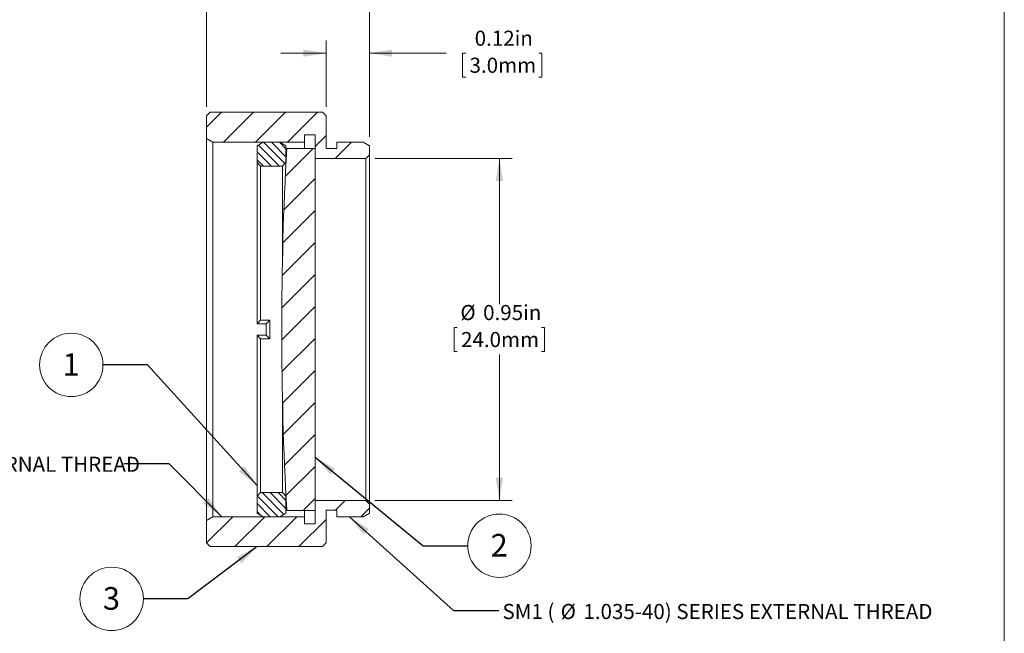
# Model space of a CAD drawing. Units: inches. Extents: x 0.1 to 10.9, y 0 to 8.5.
# Drawn here: x 5.5 to 10.9, y 2.9 to 6.2 of the extents above; entities that cross this region are included whole.
import ezdxf

# ---------------------------------------------------------------- set-up
doc = ezdxf.new("R2010")
doc.units = ezdxf.units.IN
doc.header["$MEASUREMENT"] = 0
doc.styles.add('SLDTEXTSTYLE0', font='TXT', dxfattribs={"width": 0.75})
doc.styles.add('SLDTEXTSTYLE3', font='TXT', dxfattribs={"width": 0.7})
doc.dimstyles.new('SLDDIMSTYLE1', dxfattribs={"dimtxt": 0.083333, "dimasz": 0.125, "dimexe": 0, "dimexo": 0.0625, "dimgap": 0.020833, "dimtad": 0, "dimtih": 1, "dimtoh": 1, "dimlfac": 0.5, "dimrnd": 1e-09, "dimdsep": 46, "dimtxsty": 'SLDTEXTSTYLE0', "dimsah": 1, "dimcen": 0.09, "dimadec": 0, "dimazin": 2, "dimtfac": 1, "dimtofl": 0, "dimtmove": 0, "dimatfit": 3, "dimfxl": 1, "dimfrac": 2, "dimtolj": 1, "dimtzin": 12, "dimarcsym": 0})
doc.dimstyles.new('SLDDIMSTYLE2', dxfattribs={"dimtxt": 0.083333, "dimasz": 0.125, "dimexe": 0, "dimexo": 0.0625, "dimgap": 0.020833, "dimtad": 0, "dimtih": 1, "dimtoh": 1, "dimlfac": 0.5, "dimrnd": 1e-09, "dimdsep": 46, "dimtxsty": 'SLDTEXTSTYLE0', "dimsah": 1, "dimcen": 0.09, "dimadec": 0, "dimazin": 2, "dimtfac": 1, "dimtmove": 0, "dimatfit": 0, "dimfxl": 1, "dimfrac": 2, "dimtolj": 1, "dimtzin": 12, "dimarcsym": 0})
doc.dimstyles.new('SLDDIMSTYLE3', dxfattribs={"dimtxt": 0.18, "dimasz": 0.125, "dimexe": 0, "dimexo": 0.0625, "dimgap": 0, "dimtad": 0, "dimtih": 1, "dimtoh": 1, "dimdec": 0, "dimrnd": 1e-09, "dimzin": 0, "dimdsep": 46, "dimtxsty": 'Standard', "dimsah": 1, "dimcen": 0.09, "dimadec": 0, "dimazin": 0, "dimtfac": 0.125, "dimtdec": 0, "dimtofl": 0, "dimtmove": 0, "dimatfit": 3, "dimfxl": 1, "dimfrac": 2, "dimtolj": 1, "dimtzin": 0, "dimarcsym": 0})

# ---------------------------------------------------------------- blocks, each defined once
blk = doc.blocks.new('_D_1')
at = {"color": 7, "linetype": 'Continuous', "lineweight": 0}
for p, q in [((7.466, 5.479), (8.224, 5.479)), ((8.154, 5.479), (8.154, 4.6726)), ((7.921, 4.5446), (7.9041, 4.5446)), ((7.9041, 4.5446), (7.9041, 4.4122)), ((8.387, 4.5446), (8.4039, 4.5446)), ((8.4039, 4.5446), (8.4039, 4.4122)), ((7.9041, 4.4122), (7.921, 4.4122)), ((8.4039, 4.4122), (8.387, 4.4122)), ((8.154, 3.589), (8.154, 4.3953)), ((7.466, 3.589), (8.224, 3.589))]:
    blk.add_line(p, q, dxfattribs=at)
for points in [[(8.154, 5.479), (8.134, 5.354), (8.174, 5.354)], [(8.154, 3.589), (8.174, 3.714), (8.134, 3.714)]]:
    blk.add_solid(points, dxfattribs=at)
at = {"color": 7, "linetype": 'Continuous', "lineweight": 0, "char_height": 0.08333, "attachment_point": 1, "style": 'SLDTEXTSTYLE0'}
for s, insert in [('%%c', (7.9384, 4.6689)), ('0.95in', (8.0642, 4.6689)), ('24.0mm', (7.9421, 4.5196))]:
    blk.add_mtext(s, dxfattribs=dict(at, insert=insert))
blk = doc.blocks.new('_D_2')
at = {"color": 7, "linetype": 'Continuous', "lineweight": 0}
for p, q in [((7.196, 5.764), (7.196, 6.1303)), ((7.436, 5.599), (7.436, 6.1303)), ((7.196, 6.0603), (6.946, 6.0603)), ((7.436, 6.0603), (7.86, 6.0603)), ((7.9679, 6.0603), (7.951, 6.0603)), ((7.951, 6.0603), (7.951, 5.9279)), ((8.3723, 6.0603), (8.3892, 6.0603)), ((8.3892, 6.0603), (8.3892, 5.9279)), ((7.951, 5.9279), (7.9679, 5.9279)), ((8.3892, 5.9279), (8.3723, 5.9279))]:
    blk.add_line(p, q, dxfattribs=at)
for points in [[(7.196, 6.0603), (7.071, 6.0803), (7.071, 6.0403)], [(7.436, 6.0603), (7.561, 6.0403), (7.561, 6.0803)]]:
    blk.add_solid(points, dxfattribs=at)
at = {"color": 7, "linetype": 'Continuous', "lineweight": 0, "char_height": 0.08333, "attachment_point": 1, "style": 'SLDTEXTSTYLE0'}
for s, insert in [('0.12in', (8.0174, 6.1846)), ('3.0mm', (7.989, 6.0353))]:
    blk.add_mtext(s, dxfattribs=dict(at, insert=insert))
blk = doc.blocks.new('_D_3')
at = {"color": 7, "linetype": 'Continuous', "lineweight": 0}
for p, q in [((6.536, 5.764), (6.536, 6.5437)), ((7.436, 5.599), (7.436, 6.5437)), ((6.536, 6.4737), (6.286, 6.4737)), ((6.753, 6.4737), (6.7361, 6.4737)), ((6.7361, 6.4737), (6.7361, 6.3413)), ((7.219, 6.4737), (7.2359, 6.4737)), ((7.2359, 6.4737), (7.2359, 6.3413)), ((7.436, 6.4737), (7.686, 6.4737)), ((6.7361, 6.3413), (6.753, 6.3413)), ((7.2359, 6.3413), (7.219, 6.3413))]:
    blk.add_line(p, q, dxfattribs=at)
for points in [[(6.536, 6.4737), (6.411, 6.4937), (6.411, 6.4537)], [(7.436, 6.4737), (7.561, 6.4537), (7.561, 6.4937)]]:
    blk.add_solid(points, dxfattribs=at)
at = {"color": 7, "linetype": 'Continuous', "lineweight": 0, "char_height": 0.08333, "attachment_point": 1, "style": 'SLDTEXTSTYLE0'}
for s, insert in [('0.45in', (6.8333, 6.598)), ('11.4mm', (6.7742, 6.4487))]:
    blk.add_mtext(s, dxfattribs=dict(at, insert=insert))
blk = doc.blocks.new('SW_NOTE_5')
at = {"color": 0, "linetype": 'Continuous', "lineweight": 0}
blk.add_circle((0.1752, 0), 0.1752, dxfattribs=at)
at = {"color": 0, "linetype": 'Continuous', "lineweight": 0, "insert": (0.1739, 0.0649), "char_height": 0.125, "attachment_point": 2, "style": 'SLDTEXTSTYLE0'}
blk.add_mtext('2', dxfattribs=at)
blk = doc.blocks.new('SW_NOTE_6')
at = {"color": 0, "linetype": 'Continuous', "lineweight": 0, "attachment_point": 1}
for s, insert, char_height, style in [('SM1 (', (0.0209, 0.0359), 0.08333, 'SLDTEXTSTYLE3'), ('%%c', (0.3425, 0.0359), 0.08333, 'SLDTEXTSTYLE0'), ('1.035-40) SERIES EXTERNAL THREAD', (0.4683, 0.0359), 0.083333, 'SLDTEXTSTYLE0')]:
    blk.add_mtext(s, dxfattribs=dict(at, insert=insert, char_height=char_height, style=style))
blk = doc.blocks.new('SW_NOTE_7')
at = {"color": 0, "linetype": 'Continuous', "lineweight": 0}
blk.add_circle((-0.1752, 0), 0.1752, dxfattribs=at)
at = {"color": 0, "linetype": 'Continuous', "lineweight": 0, "insert": (-0.1765, 0.0649), "char_height": 0.125, "attachment_point": 2, "style": 'SLDTEXTSTYLE0'}
blk.add_mtext('3', dxfattribs=at)
blk = doc.blocks.new('SW_NOTE_8')
at = {"color": 0, "linetype": 'Continuous', "lineweight": 0}
blk.add_circle((-0.1752, 0), 0.1752, dxfattribs=at)
at = {"color": 0, "linetype": 'Continuous', "lineweight": 0, "insert": (-0.1765, 0.0649), "char_height": 0.125, "attachment_point": 2, "style": 'SLDTEXTSTYLE0'}
blk.add_mtext('1', dxfattribs=at)
blk = doc.blocks.new('SW_NOTE_9')
at = {"color": 0, "linetype": 'Continuous', "lineweight": 0, "attachment_point": 1}
for s, insert, char_height, style in [('SM1 (', (-2.2707, 0.0386), 0.08333, 'SLDTEXTSTYLE3'), ('%%c', (-1.9491, 0.0386), 0.08333, 'SLDTEXTSTYLE0'), ('1.035-40) SERIES INTERNAL THREAD', (-1.8233, 0.0386), 0.083333, 'SLDTEXTSTYLE0')]:
    blk.add_mtext(s, dxfattribs=dict(at, insert=insert, char_height=char_height, style=style))

msp = doc.modelspace()

# ---------------------------------------------------------------- hatches: boundary and pattern name
at = {"linetype": 'Continuous', "lineweight": 0}
h = msp.add_hatch(dxfattribs=at)
h.set_pattern_fill('ANSI31', style=0)
h.paths.add_polyline_path([(7.176, 5.734), (6.9191, 5.734), (6.8926, 5.734), (6.8644, 5.734), (6.8129, 5.734), (6.556, 5.734), (6.536, 5.714), (6.536, 5.589), (6.5707, 5.569), (7.076, 5.569), (7.076, 5.609), (7.136, 5.609), (7.136, 5.479), (7.416, 5.479), (7.436, 5.499), (7.436, 5.549), (7.4014, 5.569), (7.256, 5.569), (7.256, 5.533), (7.196, 5.533), (7.196, 5.714)], flags=0)
h = msp.add_hatch(dxfattribs=at)
h.set_pattern_fill('ANSI31', scale=0.25, angle=90, style=0)
h.paths.add_polyline_path([(6.849, 5.569), (6.8144, 5.549), (6.8144, 5.456), (6.8344, 5.436), (6.9544, 5.436), (6.9744, 5.456), (6.9744, 5.549), (6.9398, 5.569)], flags=0)
h = msp.add_hatch(dxfattribs=at)
h.set_pattern_fill('ANSI31', style=0)
edge = h.paths.add_edge_path(flags=0)
edge.add_line((7.136, 3.534), (7.136, 5.534))
edge.add_line((7.136, 5.534), (6.9786, 5.534))
edge.add_arc((25.0644, 4.5352), 18.1134, 176.83899, 180.00377)
edge.add_arc((25.0644, 4.5328), 18.1134, 179.99623, 183.16101)
edge.add_line((6.9786, 3.534), (7.136, 3.534))
h = msp.add_hatch(dxfattribs=at)
h.set_pattern_fill('ANSI31', scale=0.25, angle=90, style=0)
h.paths.add_polyline_path([(6.8144, 3.519), (6.849, 3.499), (6.9398, 3.499), (6.9744, 3.519), (6.9744, 3.612), (6.9544, 3.632), (6.8344, 3.632), (6.8144, 3.612)], flags=0)
h = msp.add_hatch(dxfattribs=at)
h.set_pattern_fill('ANSI31', style=0)
h.paths.add_polyline_path([(6.8999, 3.334), (6.9368, 3.334), (6.9507, 3.334), (6.9922, 3.334), (7.006, 3.334), (7.176, 3.334), (7.196, 3.354), (7.196, 3.535), (7.256, 3.535), (7.256, 3.499), (7.4014, 3.499), (7.436, 3.519), (7.436, 3.569), (7.416, 3.589), (7.136, 3.589), (7.136, 3.459), (7.076, 3.459), (7.076, 3.499), (6.5707, 3.499), (6.536, 3.479), (6.536, 3.354), (6.556, 3.334), (6.7263, 3.334), (6.7404, 3.334), (6.7732, 3.334), (6.788, 3.334), (6.8332, 3.334), (6.8473, 3.334), (6.886, 3.334)], flags=0)

# ---------------------------------------------------------------- linework, layer by layer
at = {"color": 7, "linetype": 'Continuous', "lineweight": 0}
for p, q in [((10.9445, 0.0356), (10.9445, 8.4506)), ((6.536, 5.714), (6.556, 5.734)), ((6.536, 5.589), (6.536, 5.714)), ((6.556, 5.734), (6.8129, 5.734)), ((6.8129, 5.734), (6.8644, 5.734)), ((6.8644, 5.734), (6.8926, 5.734)), ((6.8926, 5.734), (6.9191, 5.734)), ((6.9191, 5.734), (7.176, 5.734)), ((7.176, 5.734), (7.196, 5.714)), ((7.196, 5.714), (7.196, 5.533)), ((7.136, 5.609), (7.076, 5.609)), ((7.076, 5.609), (7.076, 5.569)), ((7.136, 5.479), (7.136, 5.609)), ((6.5707, 5.569), (6.536, 5.589)), ((6.536, 3.479), (6.536, 5.589)), ((7.076, 5.569), (6.5707, 5.569)), ((6.5707, 5.569), (6.5707, 3.499)), ((6.8144, 5.549), (6.849, 5.569)), ((6.9398, 5.569), (6.849, 5.569)), ((6.9398, 5.569), (6.9744, 5.549)), ((7.076, 5.569), (7.076, 5.534)), ((7.256, 5.533), (7.256, 5.569)), ((7.256, 5.569), (7.4014, 5.569)), ((7.4014, 5.569), (7.436, 5.549)), ((6.8144, 5.549), (6.8144, 5.456)), ((6.9744, 5.549), (6.9744, 5.456)), ((7.136, 5.534), (6.9786, 5.534)), ((7.136, 3.534), (7.136, 5.534)), ((7.196, 5.533), (7.256, 5.533)), ((7.436, 5.499), (7.416, 5.479)), ((7.436, 5.549), (7.436, 5.499)), ((7.436, 5.499), (7.436, 3.569)), ((6.8344, 5.436), (6.8144, 5.456)), ((6.8144, 4.5652), (6.8144, 5.456)), ((6.9744, 5.456), (6.9544, 5.436)), ((7.416, 5.479), (7.136, 5.479)), ((7.416, 3.589), (7.416, 5.479)), ((6.8344, 5.436), (6.8344, 4.5854)), ((6.9544, 5.436), (6.8344, 5.436)), ((6.9544, 4.8871), (6.9544, 5.436)), ((6.8144, 4.5652), (6.8344, 4.5854)), ((6.8344, 4.5854), (6.8844, 4.5854)), ((6.8844, 4.5854), (6.8644, 4.5652)), ((6.8844, 4.5854), (6.8844, 4.4825)), ((6.8144, 4.5652), (6.8144, 4.5652)), ((6.8644, 4.5652), (6.8144, 4.5652)), ((6.8644, 4.5027), (6.8644, 4.5652)), ((6.8144, 4.5027), (6.8144, 4.5027)), ((6.8344, 4.4825), (6.8144, 4.5027)), ((6.8144, 3.612), (6.8144, 4.5027)), ((6.8144, 4.5027), (6.8644, 4.5027)), ((6.8344, 4.4825), (6.8344, 3.632)), ((6.8844, 4.4825), (6.8344, 4.4825)), ((6.8844, 4.4825), (6.8644, 4.5027)), ((6.9544, 3.632), (6.9544, 4.1808)), ((6.8144, 3.612), (6.8344, 3.632)), ((6.8144, 3.612), (6.8144, 3.519)), ((6.8344, 3.632), (6.9544, 3.632)), ((6.9544, 3.632), (6.9744, 3.612)), ((6.9744, 3.612), (6.9744, 3.519)), ((7.136, 3.459), (7.136, 3.589)), ((7.136, 3.589), (7.416, 3.589)), ((7.416, 3.589), (7.436, 3.569)), ((7.436, 3.569), (7.436, 3.519)), ((6.536, 3.479), (6.5707, 3.499)), ((6.5707, 3.499), (7.076, 3.499)), ((6.849, 3.499), (6.8144, 3.519)), ((6.849, 3.499), (6.9398, 3.499)), ((6.9744, 3.519), (6.9398, 3.499)), ((6.9786, 3.534), (7.136, 3.534)), ((7.076, 3.534), (7.076, 3.499)), ((7.076, 3.499), (7.076, 3.459)), ((7.256, 3.535), (7.196, 3.535)), ((7.196, 3.535), (7.196, 3.354)), ((7.256, 3.499), (7.256, 3.535)), ((7.4014, 3.499), (7.256, 3.499)), ((7.436, 3.519), (7.4014, 3.499)), ((6.536, 3.354), (6.536, 3.479)), ((7.076, 3.459), (7.136, 3.459)), ((6.556, 3.334), (6.536, 3.354)), ((6.7263, 3.334), (6.556, 3.334)), ((6.7404, 3.334), (6.7263, 3.334)), ((6.7732, 3.334), (6.7404, 3.334)), ((6.788, 3.334), (6.7732, 3.334)), ((6.8332, 3.334), (6.788, 3.334)), ((6.8473, 3.334), (6.8332, 3.334)), ((6.886, 3.334), (6.8473, 3.334)), ((6.8999, 3.334), (6.886, 3.334)), ((6.9368, 3.334), (6.8999, 3.334)), ((6.9507, 3.334), (6.9368, 3.334)), ((6.9922, 3.334), (6.9507, 3.334)), ((7.006, 3.334), (6.9922, 3.334)), ((7.176, 3.334), (7.006, 3.334)), ((7.196, 3.354), (7.176, 3.334))]:
    msp.add_line(p, q, dxfattribs=at)
for centre, start, end in [((25.0644, 4.5352), 176.83899, 180.00377), ((25.0644, 4.5328), 179.99623, 183.16101)]:
    msp.add_arc(centre, 18.1134, start, end, dxfattribs=at)

# ---------------------------------------------------------------- block references
for name, p in [('SW_NOTE_8', (5.9632, 4.3377)), ('SW_NOTE_9', (6.0786, 3.7919)), ('SW_NOTE_5', (7.9789, 3.3388)), ('SW_NOTE_7', (6.1865, 3.045)), ('SW_NOTE_6', (8.1501, 2.981))]:
    msp.add_blockref(name, p, dxfattribs=at)

# ---------------------------------------------------------------- dimensions: what is measured, and where the dimension line sits
for base, p1, picture, middle in [((7.436, 6.4737), (6.536, 5.714), '_D_3', (6.986, 6.4737)), ((7.436, 6.0603), (7.196, 5.714), '_D_2', (8.1701, 6.0603))]:
    dim = msp.add_linear_dim(base=base, p1=p1, p2=(7.436, 5.549), dimstyle='SLDDIMSTYLE2', dxfattribs=at)
    dim.commit()
    dim.dimension.update_dxf_attribs({"geometry": picture, "text_midpoint": middle, "dimtype": 160})
dim = msp.add_linear_dim(base=(8.1539744404, 5.4789631348), p1=(7.416043095, 3.5889631348), p2=(7.416043095, 5.4789631348), angle=90, text='%%c<>', dimstyle='SLDDIMSTYLE1', dxfattribs=at)
dim.commit()
dim.dimension.update_dxf_attribs({"geometry": '_D_1', "text_midpoint": (8.1539744404, 4.5339631348), "dimtype": 160})

# ---------------------------------------------------------------- leaders
for points in [[(6.8144, 3.6709), (6.2092, 4.3377), (5.9632, 4.3377)], [(7.136, 3.8278), (7.7329, 3.3388), (7.9789, 3.3388)], [(6.62, 3.499), (6.3286, 3.7919), (6.0786, 3.7919)], [(7.3248, 3.499), (7.9001, 2.981), (8.1501, 2.981)], [(6.8146, 3.334), (6.4325, 3.045), (6.1865, 3.045)]]:
    msp.add_leader(points, dimstyle='SLDDIMSTYLE3', dxfattribs=at)

doc.saveas('drawing.dxf')
